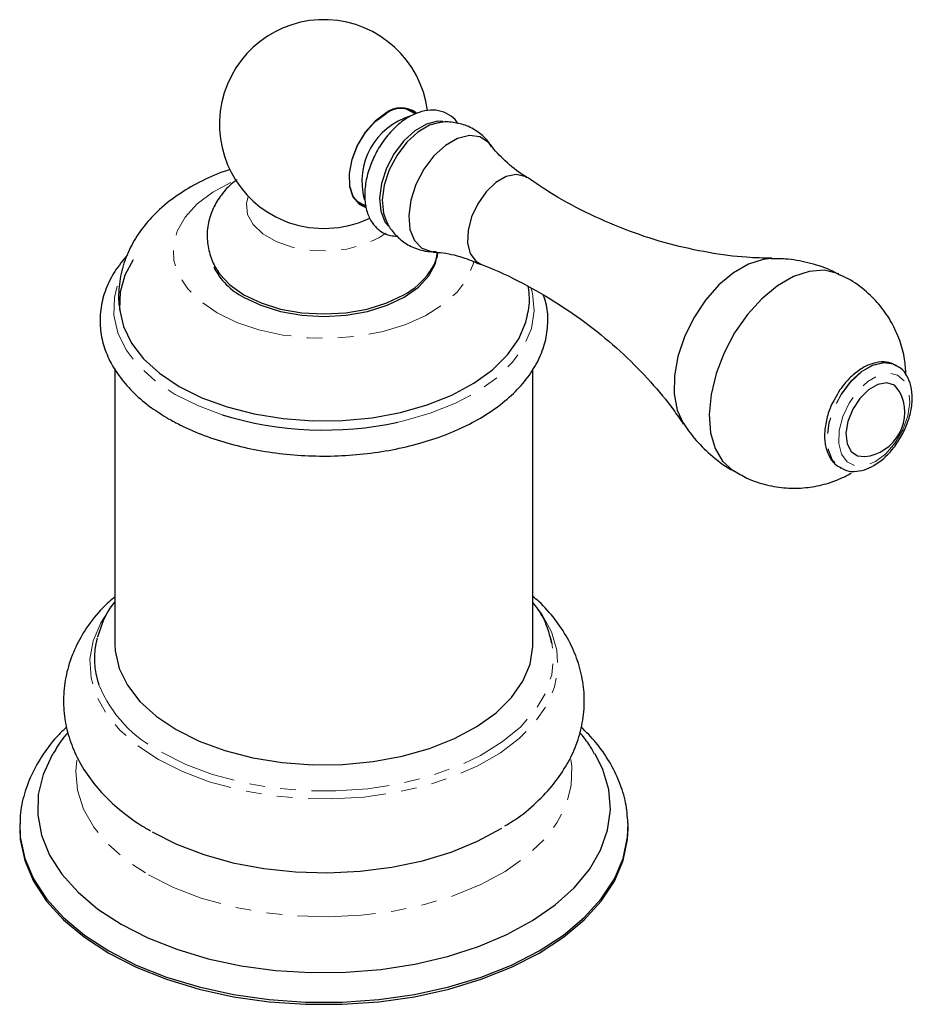
# Model space of a CAD drawing. Units: millimetres. Extents: x -1027 to 210, y -64 to 861.
# Drawn here: x -197 to -125, y 575 to 655 of the extents above; entities that cross this region are included whole.
import ezdxf

# ---------------------------------------------------------------- set-up
doc = ezdxf.new("R2010")
doc.units = ezdxf.units.MM
doc.linetypes.add('PHANTOM', pattern=[12.7, 6.35, -1.27, 1.27, -1.27, 1.27, -1.27])

msp = doc.modelspace()

# ---------------------------------------------------------------- linework, layer by layer
at = {"color": 7, "linetype": 'Continuous', "lineweight": 25}
for p, q in [((-165.032, 647.311), (-165.798, 647.722)), ((-169.819, 640.233), (-169.023, 639.805)), ((-169.242, 638.608), (-168.72, 638.842)), ((-189.46, 626.565), (-189.46, 604.174)), ((-155.46, 604.174), (-155.46, 626.565)), ((-125.9, 626.865), (-125.926, 626.88)), ((-130.421, 618.51), (-130.394, 618.496)), ((-154.033, 604.643), (-153.907, 604.231)), ((-197.21, 589.334), (-197.21, 589.152)), ((-147.71, 589.152), (-147.71, 589.334))]:
    msp.add_line(p, q, dxfattribs=at)
at = {"color": 8, "linetype": 'PHANTOM', "lineweight": 18}
msp.add_line((-168.001, 637.225), (-167.431, 637.602), dxfattribs=at)
at = {"color": 7, "linetype": 'Continuous', "lineweight": 25, "flags": 128}
for points in [[(-167.429, 647.369), (-168.302, 646.715), (-169.094, 645.818), (-169.743, 644.75), (-170.196, 643.599), (-170.416, 642.458), (-170.385, 641.418), (-170.106, 640.564), (-169.601, 639.966), (-169.041, 639.699)], [(-169.063, 639.756), (-169.575, 640.008), (-170.074, 640.6), (-170.35, 641.444), (-170.381, 642.472), (-170.163, 643.601), (-169.716, 644.739), (-169.074, 645.794), (-168.29, 646.681), (-167.428, 647.327)], [(-162.797, 646.702), (-163.206, 646.713), (-164.123, 646.487), (-165.066, 645.943), (-165.965, 645.12), (-166.754, 644.08), (-167.373, 642.899), (-167.778, 641.665), (-167.937, 640.47), (-167.84, 639.403), (-167.493, 638.542), (-167.245, 638.222)], [(-163.145, 646.593), (-163.857, 646.389), (-164.809, 645.839), (-165.717, 645.008), (-166.513, 643.957), (-167.139, 642.765), (-167.548, 641.519), (-167.709, 640.312), (-167.611, 639.234), (-167.43, 638.685)], [(-158.926, 644.825), (-159.064, 644.984), (-159.762, 645.441), (-160.621, 645.556), (-161.579, 645.321), (-162.564, 644.752), (-163.503, 643.893), (-164.326, 642.806), (-164.973, 641.573), (-165.396, 640.284), (-165.563, 639.036), (-165.461, 637.921), (-165.099, 637.022), (-164.503, 636.405), (-163.717, 636.117), (-163.598, 636.104)], [(-155.922, 642.124), (-156.101, 642.23), (-156.815, 642.386), (-157.629, 642.213), (-158.472, 641.726), (-159.269, 640.969), (-159.949, 640.009), (-160.452, 638.932), (-160.732, 637.832), (-160.766, 636.809), (-160.55, 635.952), (-160.103, 635.338), (-159.694, 635.091)], [(-179.001, 632.411), (-177.599, 631.747), (-176, 631.253), (-174.265, 630.949), (-172.46, 630.847), (-170.656, 630.949), (-168.92, 631.253), (-167.321, 631.747), (-165.919, 632.411), (-164.769, 633.22), (-163.914, 634.143), (-163.388, 635.145), (-163.212, 636.08)], [(-187.976, 635.437), (-188.645, 634.208), (-189.042, 632.824), (-189.087, 631.42), (-188.777, 630.029), (-188.119, 628.678), (-187.128, 627.396), (-185.823, 626.212), (-184.235, 625.15)], [(-136.063, 635.546), (-136.714, 635.482), (-137.917, 635.102), (-139.139, 634.396), (-140.324, 633.398), (-141.416, 632.155), (-142.363, 630.725), (-143.122, 629.174), (-143.657, 627.575), (-143.943, 626.003), (-143.966, 624.531), (-143.727, 623.229), (-143.238, 622.162)], [(-181.084, 634.499), (-180.96, 634.317), (-180.11, 633.399), (-178.966, 632.594), (-177.572, 631.934), (-175.981, 631.443), (-174.255, 631.141), (-172.46, 631.039), (-170.665, 631.141), (-168.939, 631.443), (-167.349, 631.934), (-165.954, 632.594)], [(-130.576, 634.291), (-130.675, 634.334), (-131.768, 634.59), (-132.98, 634.503), (-134.263, 634.075), (-135.563, 633.324), (-136.827, 632.282), (-138.004, 630.99), (-139.045, 629.502), (-139.908, 627.879), (-140.557, 626.186), (-140.966, 624.494), (-141.118, 622.872), (-141.007, 621.385), (-140.637, 620.095), (-140.024, 619.055), (-139.192, 618.308), (-139.168, 618.292)], [(-184.235, 625.15), (-182.395, 624.232), (-180.343, 623.48), (-178.124, 622.907), (-175.783, 622.528), (-173.372, 622.349), (-170.942, 622.374), (-168.543, 622.604), (-166.229, 623.033), (-164.047, 623.652), (-162.044, 624.447), (-160.264, 625.403), (-158.743, 626.497), (-157.515, 627.708), (-156.605, 629.01), (-156.033, 630.374), (-155.899, 630.944)], [(-125.62, 624.742), (-126.051, 625.238), (-126.664, 625.439), (-127.388, 625.314), (-128.145, 624.877), (-128.852, 624.176), (-129.433, 623.285), (-129.824, 622.303), (-129.984, 621.335), (-129.896, 620.485), (-129.568, 619.847), (-129.036, 619.49), (-128.47, 619.435)], [(-189.46, 604.174), (-189.435, 603.636), (-189.118, 602.215), (-188.447, 600.836), (-187.434, 599.528), (-186.103, 598.319), (-184.481, 597.234)], [(-184.481, 597.234), (-182.603, 596.298), (-180.508, 595.529), (-178.242, 594.945), (-175.853, 594.557), (-173.391, 594.375), (-170.91, 594.401), (-168.461, 594.635), (-166.098, 595.073), (-163.871, 595.705), (-161.826, 596.517), (-160.008, 597.492), (-158.456, 598.61), (-157.202, 599.847), (-156.273, 601.175), (-155.689, 602.568), (-155.463, 603.995), (-155.46, 604.174)], [(-194.508, 595.275), (-194.56, 595.187), (-195.302, 593.587), (-195.699, 591.946), (-195.743, 590.29), (-195.434, 588.643), (-194.777, 587.03), (-193.782, 585.476), (-192.463, 584.005), (-190.842, 582.638), (-188.941, 581.397)], [(-188.941, 581.397), (-186.791, 580.3), (-184.424, 579.363), (-181.875, 578.602), (-179.183, 578.028), (-176.39, 577.648), (-173.537, 577.47), (-170.667, 577.496), (-167.825, 577.725), (-165.053, 578.153), (-162.393, 578.775), (-159.886, 579.582), (-157.57, 580.559), (-155.479, 581.694), (-153.646, 582.969), (-152.098, 584.364), (-150.858, 585.858), (-149.947, 587.429), (-149.376, 589.052), (-149.155, 590.704), (-149.288, 592.359), (-149.771, 593.992), (-150.401, 595.255)], [(-197.206, 589.587), (-197.165, 588.472), (-196.805, 586.759), (-196.089, 585.084), (-195.03, 583.47), (-193.641, 581.943), (-191.943, 580.523), (-189.961, 579.231)], [(-189.961, 579.231), (-187.724, 578.087), (-185.264, 577.107), (-182.618, 576.305), (-179.823, 575.693), (-176.921, 575.281), (-173.955, 575.073), (-170.966, 575.073), (-167.999, 575.281), (-165.097, 575.693), (-162.302, 576.305), (-159.656, 577.107), (-157.196, 578.087), (-154.959, 579.231), (-152.977, 580.523), (-151.28, 581.943), (-149.891, 583.47), (-148.831, 585.084), (-148.116, 586.759), (-147.755, 588.472), (-147.716, 589.632)], [(-197.21, 589.152), (-197.165, 588.29), (-196.805, 586.577), (-196.089, 584.902), (-195.03, 583.289), (-193.641, 581.761), (-191.943, 580.341), (-189.961, 579.049)], [(-189.961, 579.049), (-187.724, 577.905), (-185.264, 576.925), (-182.618, 576.123), (-179.823, 575.512), (-176.921, 575.099), (-173.955, 574.891), (-170.966, 574.891), (-167.999, 575.099), (-165.097, 575.512), (-162.302, 576.123), (-159.656, 576.925), (-157.196, 577.905), (-154.959, 579.049), (-152.977, 580.341), (-151.28, 581.761), (-149.891, 583.289), (-148.831, 584.902), (-148.116, 586.577), (-147.755, 588.29), (-147.71, 589.152)], [(-186.425, 588.917), (-184.439, 587.915), (-182.239, 587.074), (-179.865, 586.41), (-177.359, 585.934), (-174.765, 585.656), (-172.13, 585.58), (-169.501, 585.707), (-166.925, 586.035), (-164.447, 586.558), (-162.113, 587.268), (-159.963, 588.151), (-158.036, 589.191), (-157.976, 589.229)]]:
    msp.add_lwpolyline(points, dxfattribs=at)
at = {"color": 8, "linetype": 'PHANTOM', "lineweight": 18, "flags": 128}
for points in [[(-180.035, 641.72), (-181.501, 640.937), (-182.774, 639.986), (-183.751, 638.925), (-184.403, 637.783), (-184.711, 636.595), (-184.667, 635.393), (-184.272, 634.213), (-183.536, 633.088), (-182.483, 632.051), (-181.14, 631.133)], [(-178.61, 640.607), (-178.755, 640.019), (-178.664, 639.143), (-178.211, 638.305), (-177.425, 637.554), (-176.35, 636.933), (-175.049, 636.479), (-173.597, 636.218), (-172.079, 636.165), (-170.584, 636.323), (-169.197, 636.683), (-168.001, 637.225)], [(-181.14, 631.133), (-179.549, 630.358), (-177.753, 629.749), (-175.805, 629.325), (-173.761, 629.097), (-171.679, 629.071), (-169.62, 629.249), (-167.642, 629.625), (-165.803, 630.189), (-164.156, 630.924), (-162.748, 631.81), (-161.618, 632.82), (-160.801, 633.925), (-160.32, 635.094), (-160.265, 635.335)], [(-189.272, 633.311), (-189.497, 632.383), (-189.542, 630.941), (-189.224, 629.511), (-188.548, 628.123), (-187.53, 626.806), (-186.19, 625.59), (-184.557, 624.498)], [(-166.436, 622.238), (-166.058, 622.323), (-163.816, 622.959), (-161.759, 623.776), (-159.929, 624.758), (-158.367, 625.883), (-157.105, 627.127), (-156.17, 628.464), (-155.583, 629.866), (-155.355, 631.301), (-155.492, 632.741), (-155.614, 633.203)], [(-125.926, 626.88), (-126.145, 626.978), (-126.943, 627.085), (-127.832, 626.866), (-128.747, 626.338), (-129.619, 625.54), (-130.384, 624.53), (-130.985, 623.385), (-131.378, 622.189), (-131.532, 621.03), (-131.438, 619.994), (-131.102, 619.159), (-130.548, 618.586), (-130.421, 618.51)], [(-125.875, 626.852), (-126.118, 626.963), (-126.916, 627.07), (-127.806, 626.852), (-128.72, 626.324), (-129.592, 625.525), (-130.357, 624.516), (-130.958, 623.371), (-131.351, 622.174), (-131.506, 621.015), (-131.411, 619.98), (-131.075, 619.145), (-130.522, 618.572), (-130.372, 618.484)], [(-127.586, 619.03), (-126.736, 619.674), (-125.971, 620.564), (-125.358, 621.62), (-124.952, 622.748), (-124.789, 623.848), (-124.884, 624.823), (-125.227, 625.585), (-125.79, 626.068), (-126.521, 626.227), (-127.355, 626.049), (-128.22, 625.551), (-129.037, 624.775), (-129.734, 623.791), (-130.249, 622.687), (-130.536, 621.56), (-130.571, 620.511), (-130.349, 619.632), (-129.891, 619.003), (-129.237, 618.678), (-128.445, 618.688), (-127.586, 619.03)], [(-184.557, 624.498), (-182.667, 623.556), (-180.746, 622.841)], [(-189.951, 606.932), (-190.613, 605.907), (-191.228, 604.449), (-191.494, 602.957), (-191.406, 601.457), (-190.964, 599.978), (-190.178, 598.548), (-189.061, 597.193), (-187.636, 595.938), (-185.927, 594.807)], [(-185.927, 594.807), (-183.968, 593.821), (-181.794, 592.998), (-179.447, 592.353), (-176.969, 591.899), (-174.408, 591.644), (-171.81, 591.593), (-169.224, 591.747), (-166.699, 592.102), (-164.281, 592.652), (-162.015, 593.388), (-159.944, 594.295), (-158.106, 595.356), (-156.535, 596.551), (-155.261, 597.859), (-154.307, 599.255), (-153.692, 600.713), (-153.426, 602.206), (-153.515, 603.706), (-153.956, 605.184), (-154.743, 606.615), (-155.009, 606.985)], [(-185.667, 595.389), (-183.7, 594.402), (-181.515, 593.583), (-179.153, 592.947), (-176.662, 592.508), (-174.088, 592.272), (-171.483, 592.246), (-168.896, 592.429), (-166.38, 592.819), (-163.981, 593.406), (-161.748, 594.181), (-159.723, 595.128), (-157.946, 596.228), (-156.451, 597.46), (-155.268, 598.8), (-154.42, 600.223), (-153.923, 601.699), (-153.786, 603.201), (-153.913, 604.279)], [(-192.564, 594.759), (-192.65, 593.856), (-192.515, 592.301), (-192.022, 590.77), (-191.18, 589.29), (-190.004, 587.889), (-188.515, 586.59), (-186.739, 585.418)], [(-186.739, 585.418), (-184.708, 584.393), (-182.459, 583.533), (-180.032, 582.854), (-177.469, 582.368), (-174.817, 582.084), (-172.123, 582.005), (-169.435, 582.135), (-166.801, 582.471), (-164.267, 583.006), (-161.881, 583.732), (-159.682, 584.634), (-157.712, 585.698), (-156.005, 586.904), (-154.592, 588.23), (-153.498, 589.654), (-152.742, 591.149), (-152.337, 592.688), (-152.292, 594.245), (-152.362, 594.792)]]:
    msp.add_lwpolyline(points, dxfattribs=at)
at = {"color": 7, "linetype": 'Continuous', "lineweight": 25}
for centre, radius, start, end in [((-172.46, 646.475), 8.5, 7.49157, 247.7518), ((-163.825, 641.819), 5.547, 106.33295, 195.46057), ((-166.174, 645.766), 2.036, 53.33021, 128.07958), ((-166.186, 645.741), 2.015, 53.63406, 128.05777), ((-172.46, 646.78), 8.783, 248.50431, 291.49576), ((-176.466, 637.334), 5.538, 206.47814, 242.75259), ((-168.703, 637.783), 5.872, 297.90766, 325.52155), ((-128.847, 623.056), 3.641, 275.94786, 27.58388), ((-172.437, 649.924), 28.328, 252.94374, 282.22982), ((-184.791, 603.01), 6.345, 164.60465, 199.76232)]:
    msp.add_arc(centre, radius, start, end, dxfattribs=at)
at = {"color": 8, "linetype": 'PHANTOM', "lineweight": 18}
msp.add_arc((-180.841, 604.989), 10.744, 202.57212, 243.31371, dxfattribs=at)
at = {"color": 7, "linetype": 'Continuous', "lineweight": 25}
for points, knots in [([(-161.561, 646.519), (-161.594, 646.577), (-161.768, 646.889), (-162.298, 647.29), (-163.11, 647.621), (-164.031, 647.642), (-164.974, 647.389), (-165.928, 646.865), (-166.847, 646.084), (-167.673, 645.091), (-168.353, 643.949), (-168.847, 642.724), (-169.127, 641.48), (-169.167, 640.278), (-168.957, 639.227), (-168.52, 638.375), (-167.884, 637.753), (-167.181, 637.397), (-166.685, 637.382), (-166.497, 637.376)], [0, 0, 0, 0, 0.013046, 0.070403, 0.131147, 0.190681, 0.25176, 0.315952, 0.382119, 0.448546, 0.514849, 0.581237, 0.647973, 0.715396, 0.783699, 0.843761, 0.901357, 0.962585, 1, 1, 1, 1]), ([(-158.815, 644.614), (-158.877, 644.727), (-159.116, 645.162), (-159.795, 645.788), (-160.797, 646.384), (-161.916, 646.644), (-162.712, 646.689), (-163.101, 646.59), (-163.145, 646.579)], [0, 0, 0, 0, 0.076653, 0.294994, 0.53665, 0.76087, 0.972863, 1, 1, 1, 1]), ([(-155.952, 642.168), (-156.037, 642.215), (-156.691, 642.577), (-157.689, 643.468), (-158.591, 644.348), (-158.898, 644.794), (-158.91, 644.811)], [0, 0, 0, 0, 0.069781, 0.538692, 0.982834, 1, 1, 1, 1]), ([(-180.09, 642.778), (-180.254, 642.729), (-181.138, 642.465), (-182.607, 641.778), (-184.446, 640.706), (-185.987, 639.453), (-187.216, 638.094), (-188.128, 636.681), (-188.791, 635.14), (-189.142, 633.5), (-189.21, 632.068), (-189.042, 631.245), (-188.986, 630.97)], [0, 0, 0, 0, 0.0286007, 0.1540009, 0.2810756, 0.4088134, 0.5195874, 0.6258584, 0.7284923, 0.8393495, 0.9462446, 1, 1, 1, 1]), ([(-179.51, 641.966), (-179.635, 641.879), (-180.141, 641.527), (-180.82, 640.75), (-181.5, 639.663), (-181.906, 638.447), (-182.013, 637.163), (-181.775, 635.901), (-181.434, 635.007), (-181.121, 634.589), (-181.058, 634.504)], [0, 0, 0, 0, 0.052469, 0.211387, 0.361998, 0.507254, 0.664313, 0.814765, 0.962335, 1, 1, 1, 1]), ([(-136.005, 635.572), (-136.69, 635.586), (-138.356, 635.621), (-141.177, 635.998), (-144.379, 636.695), (-147.621, 637.729), (-150.794, 639.085), (-153.585, 640.555), (-155.214, 641.675), (-155.899, 642.146)], [0, 0, 0, 0, 0.105543, 0.256707, 0.412127, 0.569805, 0.728086, 0.885721, 1, 1, 1, 1]), ([(-167.42, 638.723), (-167.391, 638.637), (-167.24, 638.204), (-166.727, 637.533), (-165.881, 636.766), (-164.839, 636.279), (-163.948, 636.073), (-163.454, 636.117), (-163.329, 636.128)], [0, 0, 0, 0, 0.052731, 0.266716, 0.480207, 0.711646, 0.927278, 1, 1, 1, 1]), ([(-163.895, 634.447), (-163.846, 634.511), (-163.54, 634.903), (-163.283, 635.453), (-163.187, 635.954), (-163.169, 636.048)], [0, 0, 0, 0, 0.136964, 0.838046, 1, 1, 1, 1]), ([(-163.573, 636.075), (-163.372, 636.065), (-162.612, 636.026), (-161.28, 635.728), (-160.221, 635.282), (-159.751, 635.084)], [0, 0, 0, 0, 0.166277, 0.63047, 1, 1, 1, 1]), ([(-188.431, 635.857), (-188.798, 635.412), (-189.528, 634.525), (-190.241, 633.075), (-190.647, 631.584), (-190.716, 630.084), (-190.466, 628.613), (-189.91, 627.192), (-189.059, 625.837), (-187.919, 624.565), (-186.594, 623.446), (-185.565, 622.812), (-185.092, 622.52)], [0, 0, 0, 0, 0.104475, 0.208221, 0.309889, 0.409522, 0.508117, 0.606762, 0.706672, 0.808463, 0.911927, 1, 1, 1, 1]), ([(-159.698, 635.08), (-159.608, 635.048), (-158.439, 634.639), (-156.275, 633.564), (-153.289, 631.865), (-150.533, 629.904), (-148.041, 627.781), (-145.868, 625.549), (-144.256, 623.63), (-143.481, 622.473), (-143.22, 622.084)], [0, 0, 0, 0, 0.013231, 0.171136, 0.328053, 0.483022, 0.635106, 0.7835, 0.927268, 1, 1, 1, 1]), ([(-130.484, 634.203), (-130.742, 634.343), (-131.564, 634.791), (-133.063, 635.23), (-134.696, 635.538), (-135.706, 635.523), (-136.102, 635.517)], [0, 0, 0, 0, 0.150045, 0.479544, 0.796263, 1, 1, 1, 1]), ([(-125.112, 626.111), (-125.134, 626.527), (-125.185, 627.469), (-125.582, 628.902), (-126.24, 630.364), (-127.154, 631.707), (-128.339, 632.912), (-129.5, 633.789), (-130.325, 634.14), (-130.591, 634.254)], [0, 0, 0, 0, 0.120482, 0.273022, 0.427478, 0.583526, 0.740716, 0.916264, 1, 1, 1, 1]), ([(-155.919, 630.933), (-155.902, 630.997), (-155.738, 631.603), (-155.703, 632.407), (-155.809, 633.116), (-155.832, 633.27)], [0, 0, 0, 0, 0.0846939, 0.8011375, 1, 1, 1, 1]), ([(-185.092, 622.52), (-184.778, 622.346), (-183.871, 621.845), (-182.215, 621.132), (-180.096, 620.444), (-177.844, 619.933), (-175.503, 619.602), (-173.111, 619.458), (-170.708, 619.501), (-168.335, 619.731), (-166.032, 620.145), (-163.836, 620.738), (-161.784, 621.501), (-159.912, 622.427), (-158.252, 623.503), (-156.838, 624.717), (-155.7, 626.049), (-154.87, 627.474), (-154.361, 628.957), (-154.202, 630.456), (-154.283, 631.668), (-154.52, 632.347), (-154.592, 632.552)], [0, 0, 0, 0, 0.028208, 0.081426, 0.134581, 0.187651, 0.240645, 0.293591, 0.346523, 0.399475, 0.452475, 0.505562, 0.558773, 0.612136, 0.665654, 0.719257, 0.772694, 0.825579, 0.877498, 0.928321, 0.978418, 1, 1, 1, 1]), ([(-125.918, 626.827), (-126.044, 626.906), (-126.4, 627.128), (-127.126, 627.172), (-127.993, 626.994), (-128.879, 626.534), (-129.729, 625.816), (-130.429, 624.997), (-130.755, 624.391), (-130.886, 624.147)], [0, 0, 0, 0, 0.082587, 0.234968, 0.388655, 0.550297, 0.717751, 0.88617, 1, 1, 1, 1]), ([(-127.721, 618.713), (-127.559, 618.815), (-127.096, 619.107), (-126.38, 619.78), (-125.647, 620.751), (-125.076, 621.852), (-124.702, 623.008), (-124.556, 624.15), (-124.653, 625.179), (-124.988, 626.014), (-125.409, 626.584), (-125.77, 626.755), (-125.892, 626.813)], [0, 0, 0, 0, 0.06102, 0.174511, 0.287855, 0.401075, 0.514652, 0.629069, 0.744947, 0.849565, 0.949183, 1, 1, 1, 1]), ([(-130.886, 624.147), (-130.954, 624.033), (-131.231, 623.569), (-131.535, 622.662), (-131.752, 621.516), (-131.714, 620.422), (-131.423, 619.515), (-130.966, 618.841), (-130.552, 618.621), (-130.374, 618.526)], [0, 0, 0, 0, 0.054379, 0.22303, 0.392716, 0.564381, 0.738088, 0.887244, 1, 1, 1, 1]), ([(-143.225, 622.174), (-142.934, 621.747), (-142.298, 620.812), (-140.983, 619.545), (-139.87, 618.649), (-139.152, 618.298), (-139.054, 618.25)], [0, 0, 0, 0, 0.2681523, 0.5870432, 0.9433894, 1, 1, 1, 1]), ([(-139.148, 618.32), (-138.788, 618.1), (-137.944, 617.582), (-136.473, 617.106), (-134.856, 616.846), (-133.276, 616.87), (-131.778, 617.144), (-130.529, 617.576), (-129.816, 617.958), (-129.535, 618.109)], [0, 0, 0, 0, 0.125173, 0.29335, 0.454608, 0.609872, 0.759909, 0.905492, 1, 1, 1, 1]), ([(-130.348, 618.512), (-130.279, 618.464), (-129.984, 618.262), (-129.324, 618.205), (-128.504, 618.318), (-127.972, 618.586), (-127.721, 618.713)], [0, 0, 0, 0, 0.096027, 0.407441, 0.719204, 1, 1, 1, 1]), ([(-189.46, 608.046), (-189.798, 607.751), (-190.68, 606.978), (-191.749, 605.598), (-192.717, 603.924), (-193.355, 602.185), (-193.669, 600.362), (-193.646, 598.561), (-193.308, 596.816), (-192.674, 595.146), (-191.76, 593.564), (-190.57, 592.075), (-189.105, 590.694), (-187.728, 589.682), (-186.83, 589.147), (-186.562, 588.987)], [0, 0, 0, 0, 0.0563, 0.147202, 0.225939, 0.310622, 0.392271, 0.471648, 0.550029, 0.628408, 0.708104, 0.790152, 0.875078, 0.962696, 1, 1, 1, 1]), ([(-157.728, 589.405), (-157.456, 589.567), (-156.518, 590.125), (-155.155, 591.274), (-153.736, 592.778), (-152.662, 594.359), (-151.877, 596.006), (-151.386, 597.758), (-151.221, 599.575), (-151.384, 601.355), (-151.853, 603.068), (-152.607, 604.703), (-153.653, 606.238), (-154.615, 607.363), (-155.296, 607.922), (-155.46, 608.058)], [0, 0, 0, 0, 0.038965, 0.134491, 0.229123, 0.311737, 0.3917, 0.477492, 0.560508, 0.641747, 0.722388, 0.803638, 0.886759, 0.972621, 1, 1, 1, 1]), ([(-189.46, 607.629), (-189.498, 607.585), (-189.926, 607.087), (-190.439, 606.129), (-190.736, 605.18), (-190.867, 604.76)], [0, 0, 0, 0, 0.051355, 0.579886, 1, 1, 1, 1]), ([(-153.929, 604.276), (-154.037, 604.713), (-154.27, 605.65), (-154.814, 606.763), (-155.307, 607.397), (-155.46, 607.594)], [0, 0, 0, 0, 0.374949, 0.805384, 1, 1, 1, 1]), ([(-193.377, 597.441), (-193.593, 597.242), (-194.339, 596.557), (-195.321, 595.255), (-196.305, 593.567), (-196.916, 591.812), (-197.203, 590.471), (-197.181, 589.729), (-197.176, 589.582)], [0, 0, 0, 0, 0.0897708, 0.3100373, 0.5273088, 0.7402109, 0.9484612, 1, 1, 1, 1]), ([(-147.723, 589.633), (-147.768, 590.186), (-147.859, 591.32), (-148.385, 592.996), (-149.2, 594.637), (-150.236, 596.141), (-151.119, 597.036), (-151.531, 597.453)], [0, 0, 0, 0, 0.194909, 0.399583, 0.606206, 0.816488, 1, 1, 1, 1]), ([(-193.291, 596.993), (-193.403, 596.866), (-193.865, 596.341), (-194.213, 595.738), (-194.476, 595.281)], [0, 0, 0, 0, 0.241974, 1, 1, 1, 1]), ([(-150.437, 595.248), (-150.587, 595.524), (-150.929, 596.152), (-151.394, 596.703), (-151.655, 597.011)], [0, 0, 0, 0, 0.439739, 1, 1, 1, 1])]:
    msp.add_open_spline(points, degree=3, knots=knots, dxfattribs=at)

doc.saveas('drawing.dxf')
